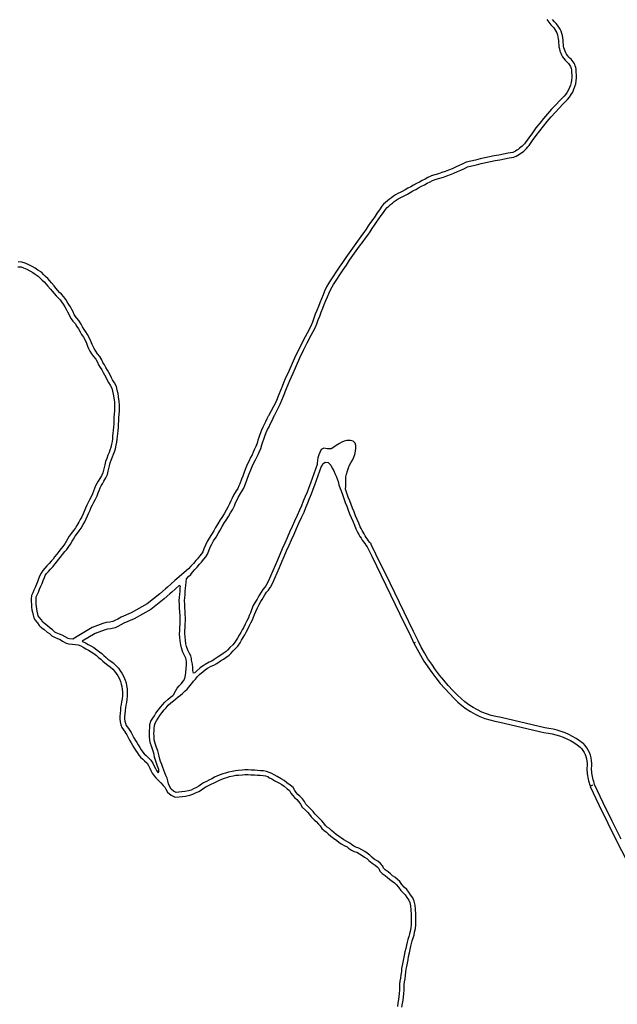
# Model space of a CAD drawing. Units: inches. Extents: x 2443855 to 2722452, y 1426567 to 1564689.
# Drawn here: x 2623289 to 2625623, y 1475796 to 1479639 of the extents above; entities that cross this region are included whole.
import ezdxf

# ---------------------------------------------------------------- set-up
doc = ezdxf.new("R2010")
doc.units = ezdxf.units.IN
doc.header["$MEASUREMENT"] = 0
doc.layers.add('RoadEdgeLine', color=205, linetype='Continuous')

msp = doc.modelspace()

# ---------------------------------------------------------------- linework, layer by layer
at = {"layer": 'RoadEdgeLine'}
for p, q in [((2623355.8, 1477287.8), (2623356.2, 1477287.3)), ((2623356.2, 1477287.3), (2623357, 1477286.3))]:
    msp.add_line(p, q, dxfattribs=at)
for points in [[(2623958.2, 1477150.5, 0), (2623957, 1477155.5, 0), (2623951.5, 1477165, 0), (2623945, 1477178, 0), (2623940, 1477192.5, 0), (2623938, 1477202.5, 0), (2623936, 1477217, 0), (2623934.5, 1477229.5, 0), (2623933.5, 1477243, 0), (2623934, 1477254.5, 0), (2623934.5, 1477266.5, 0), (2623935.5, 1477279, 0), (2623936, 1477293, 0), (2623936, 1477306, 0), (2623935.5, 1477316, 0), (2623934.5, 1477328.5, 0), (2623933.5, 1477344.5, 0), (2623933, 1477357.5, 0), (2623932.5, 1477370.5, 0), (2623933.5, 1477383.5, 0), (2623934.5, 1477394, 0), (2623935.5, 1477406.5, 0), (2623936.5, 1477420, 0), (2623937.5, 1477431, 0), (2623939, 1477443.5, 0), (2623940.5, 1477456, 0), (2623948.5, 1477466, 0), (2623956.5, 1477473.5, 0), (2623964, 1477482, 0), (2623973, 1477493, 0), (2623982, 1477502.5, 0), (2623991.5, 1477514, 0), (2623999, 1477522, 0), (2624007.5, 1477533, 0), (2624016, 1477542.5, 0), (2624022.5, 1477553.5, 0), (2624027.5, 1477566, 0), (2624033, 1477580.5, 0), (2624038.5, 1477592, 0), (2624046, 1477604.5, 0), (2624055.5, 1477619, 0), (2624064, 1477634, 0), (2624071.5, 1477646.5, 0), (2624080, 1477661.5, 0), (2624089, 1477676.5, 0), (2624095, 1477685, 0), (2624104.5, 1477700.5, 0), (2624112.5, 1477714.5, 0), (2624120, 1477726.5, 0), (2624127.5, 1477741.5, 0), (2624132, 1477753, 0), (2624137, 1477763, 0), (2624142, 1477773.5, 0), (2624151.5, 1477790, 0), (2624157.5, 1477799.5, 0), (2624163.5, 1477810, 0), (2624168, 1477820.5, 0), (2624174.5, 1477838, 0), (2624179, 1477850, 0), (2624185, 1477866, 0), (2624191.5, 1477882.5, 0), (2624196.5, 1477895, 0), (2624202, 1477906.5, 0), (2624209, 1477921.5, 0), (2624214.5, 1477932, 0), (2624219.5, 1477942.5, 0), (2624224, 1477951.5, 0), (2624230, 1477966, 0), (2624234.5, 1477980, 0), (2624238, 1477991, 0), (2624242, 1478002, 0), (2624245.5, 1478013.5, 0), (2624251.5, 1478028.5, 0), (2624257, 1478040, 0), (2624262.5, 1478050.5, 0), (2624267.5, 1478061, 0), (2624273, 1478072.5, 0), (2624278, 1478083.5, 0), (2624284, 1478096, 0), (2624284.5, 1478097, 0), (2624306.5, 1478139, 0), (2624318.4, 1478169.6, 0), (2624330.8, 1478200, 0), (2624343.2, 1478230.4, 0), (2624356.4, 1478260, 0), (2624370, 1478289.6, 0), (2624383.2, 1478319.6, 0), (2624397.6, 1478348.8, 0), (2624412, 1478378, 0), (2624427.2, 1478407.2, 0), (2624442.4, 1478436, 0), (2624448.8, 1478452, 0), (2624454.4, 1478467.2, 0), (2624460.4, 1478482.4, 0), (2624466.4, 1478497.6, 0), (2624472.4, 1478512.8, 0), (2624478.4, 1478527.6, 0), (2624484.4, 1478542.8, 0), (2624490.8, 1478558, 0), (2624496.8, 1478572.8, 0), (2624503.2, 1478588, 0), (2624514.4, 1478606, 0), (2624526.8, 1478624.8, 0), (2624539.2, 1478643.6, 0), (2624551.6, 1478662.4, 0), (2624564.4, 1478681.2, 0), (2624577.2, 1478700, 0), (2624590, 1478718.4, 0), (2624603.2, 1478736.8, 0), (2624616.4, 1478754.8, 0), (2624630, 1478773.2, 0), (2624639.2, 1478786.4, 0), (2624648, 1478798.8, 0), (2624656.8, 1478811.6, 0), (2624665.2, 1478824.4, 0), (2624674, 1478836.8, 0), (2624682.8, 1478849.6, 0), (2624691.6, 1478862, 0), (2624700.4, 1478874.8, 0), (2624709.2, 1478887.2, 0), (2624717.2, 1478898.8, 0), (2624723.2, 1478905.6, 0), (2624730, 1478912, 0), (2624736.8, 1478918, 0), (2624744, 1478923.6, 0), (2624751.6, 1478929.6, 0), (2624758.8, 1478934.4, 0), (2624766.4, 1478939.6, 0), (2624774.4, 1478944, 0), (2624782.8, 1478948.4, 0), (2624790.8, 1478952.4, 0), (2624802.8, 1478958.4, 0), (2624813.6, 1478964.8, 0), (2624824.4, 1478970.8, 0), (2624835.6, 1478976.8, 0), (2624846.8, 1478983.2, 0), (2624858, 1478989.2, 0), (2624869.2, 1478995.2, 0), (2624880.4, 1479000.8, 0), (2624891.6, 1479006.8, 0), (2624901.5, 1479012.1, 0), (2624915.2, 1479016.4, 0), (2624929.2, 1479020.4, 0), (2624943.6, 1479025.2, 0), (2624957.2, 1479030, 0), (2624971.2, 1479035.2, 0), (2624984.8, 1479040.4, 0), (2624998.4, 1479046.4, 0), (2625012, 1479052.4, 0), (2625025.2, 1479058.8, 0), (2625037.3, 1479065, 0), (2625054.4, 1479069.2, 0), (2625072.8, 1479073.2, 0), (2625090.8, 1479077.6, 0), (2625108.8, 1479081.6, 0), (2625127.2, 1479085.6, 0), (2625145.2, 1479089.2, 0), (2625163.6, 1479092.8, 0), (2625182, 1479096.4, 0), (2625200.4, 1479100, 0), (2625218.8, 1479103.2, 0), (2625220.8, 1479103.6, 0), (2625227.6, 1479106.8, 0), (2625234, 1479110.8, 0), (2625240, 1479114.4, 0), (2625246, 1479118.4, 0), (2625252, 1479122.8, 0), (2625258, 1479126.8, 0), (2625263.6, 1479132.4, 0), (2625268.4, 1479137.2, 0), (2625273.6, 1479142.8, 0), (2625278, 1479148, 0), (2625291.6, 1479168, 0), (2625305.6, 1479186.8, 0), (2625319.6, 1479205.6, 0), (2625334.4, 1479224.4, 0), (2625348.8, 1479242, 0), (2625364, 1479260, 0), (2625379.6, 1479277.6, 0), (2625395.6, 1479294.4, 0), (2625411.6, 1479311.2, 0), (2625428.4, 1479328, 0), (2625436, 1479337.2, 0), (2625442.4, 1479346.8, 0), (2625448.4, 1479356.8, 0), (2625453.2, 1479367.6, 0), (2625456.8, 1479378.4, 0), (2625460, 1479389.2, 0), (2625462, 1479400.8, 0), (2625463.2, 1479412.4, 0), (2625463.2, 1479424, 0), (2625462.4, 1479435.2, 0), (2625462.4, 1479440.8, 0), (2625461.6, 1479446.8, 0), (2625460.4, 1479452.8, 0), (2625458.4, 1479458.8, 0), (2625456.4, 1479464.4, 0), (2625453.6, 1479469.6, 0), (2625450.4, 1479475.2, 0), (2625446, 1479480.4, 0), (2625442, 1479484.8, 0), (2625437.6, 1479488.8, 0), (2625433.2, 1479493.6, 0), (2625428.8, 1479498.8, 0), (2625424.8, 1479504.4, 0), (2625421.6, 1479510.4, 0), (2625418.8, 1479516.4, 0), (2625416, 1479523.2, 0), (2625414.4, 1479529.6, 0), (2625412.8, 1479536, 0), (2625412, 1479543.2, 0), (2625411.6, 1479550.4, 0), (2625411.2, 1479559.2, 0), (2625410.4, 1479568, 0), (2625408.8, 1479577.2, 0), (2625406, 1479586, 0), (2625403.2, 1479594.4, 0), (2625399.2, 1479602.8, 0), (2625394.4, 1479610.8, 0), (2625389.2, 1479618.4, 0), (2625383.6, 1479625.2, 0), (2625377.2, 1479631.6, 0), (2625370, 1479640.8, 0)], [(2625347.6, 1479640.8, 0), (2625355.2, 1479629.6, 0), (2625363.6, 1479619.2, 0), (2625369.6, 1479612.8, 0), (2625374.4, 1479607.2, 0), (2625378.8, 1479600.8, 0), (2625382.8, 1479594, 0), (2625386, 1479587.6, 0), (2625388.4, 1479580, 0), (2625390.8, 1479572.8, 0), (2625392, 1479565.2, 0), (2625392.8, 1479557.6, 0), (2625393.2, 1479549.6, 0), (2625393.6, 1479541.6, 0), (2625394.4, 1479533.2, 0), (2625396.4, 1479525.2, 0), (2625398.4, 1479517.2, 0), (2625401.6, 1479509.2, 0), (2625405.2, 1479502, 0), (2625409.2, 1479494.8, 0), (2625414, 1479487.6, 0), (2625419.2, 1479481.2, 0), (2625424.8, 1479475.6, 0), (2625428.8, 1479471.6, 0), (2625432, 1479468.4, 0), (2625434.8, 1479464.8, 0), (2625437.2, 1479460.8, 0), (2625439.2, 1479456.8, 0), (2625440.8, 1479452.8, 0), (2625442.4, 1479448.4, 0), (2625443.2, 1479443.2, 0), (2625444, 1479439.2, 0), (2625444, 1479434.4, 0), (2625444.8, 1479423.2, 0), (2625444.8, 1479413.2, 0), (2625443.6, 1479403.6, 0), (2625442, 1479393.6, 0), (2625439.2, 1479383.6, 0), (2625436, 1479374.4, 0), (2625432, 1479365.2, 0), (2625426.8, 1479356.4, 0), (2625421.2, 1479348.4, 0), (2625414.8, 1479340.4, 0), (2625398.4, 1479324.4, 0), (2625382, 1479307.2, 0), (2625366, 1479290, 0), (2625350, 1479272, 0), (2625334.8, 1479254, 0), (2625320, 1479236, 0), (2625304.8, 1479216.8, 0), (2625290.8, 1479198, 0), (2625276.8, 1479178.4, 0), (2625263.2, 1479159.2, 0), (2625259.6, 1479155.2, 0), (2625255.2, 1479150, 0), (2625250.8, 1479145.6, 0), (2625246, 1479141.2, 0), (2625240.8, 1479137.6, 0), (2625235.6, 1479133.2, 0), (2625230.4, 1479130, 0), (2625224.4, 1479126.4, 0), (2625219.2, 1479123.2, 0), (2625214.9, 1479121.5, 0), (2625196.8, 1479118.4, 0), (2625178.4, 1479114.8, 0), (2625160, 1479111.2, 0), (2625141.6, 1479107.6, 0), (2625123.6, 1479103.6, 0), (2625105.2, 1479099.6, 0), (2625086.4, 1479095.6, 0), (2625068.4, 1479091.2, 0), (2625050, 1479087.2, 0), (2625032, 1479082.8, 0), (2625029.6, 1479082, 0), (2625017.2, 1479075.2, 0), (2625004.4, 1479069.6, 0), (2624990.8, 1479063.6, 0), (2624977.6, 1479057.6, 0), (2624964, 1479052.4, 0), (2624950.8, 1479047.2, 0), (2624937.6, 1479042.8, 0), (2624924, 1479038, 0), (2624910, 1479034, 0), (2624896, 1479030, 0), (2624894, 1479029.2, 0), (2624882.8, 1479023.2, 0), (2624872, 1479017.2, 0), (2624860.8, 1479011.6, 0), (2624849.6, 1479005.6, 0), (2624838, 1478999.6, 0), (2624826.8, 1478993.2, 0), (2624815.6, 1478987.2, 0), (2624804.4, 1478981.2, 0), (2624793.6, 1478974.8, 0), (2624782.4, 1478968.8, 0), (2624774.4, 1478964.8, 0), (2624765.6, 1478960.4, 0), (2624756.8, 1478955.2, 0), (2624748.4, 1478950, 0), (2624740.4, 1478944.4, 0), (2624732.8, 1478938.4, 0), (2624724.8, 1478932, 0), (2624717.6, 1478925.6, 0), (2624710, 1478918.8, 0), (2624703.6, 1478911.6, 0), (2624694, 1478897.6, 0), (2624685.2, 1478885.2, 0), (2624676.4, 1478872.4, 0), (2624667.6, 1478860, 0), (2624658.8, 1478847.2, 0), (2624649.6, 1478834.8, 0), (2624641.2, 1478822, 0), (2624632.8, 1478809.2, 0), (2624624, 1478796.8, 0), (2624614.8, 1478784, 0), (2624601.6, 1478766, 0), (2624588.4, 1478748, 0), (2624575.2, 1478728.8, 0), (2624562, 1478710.4, 0), (2624549.2, 1478691.6, 0), (2624536, 1478672.8, 0), (2624523.6, 1478654, 0), (2624511.2, 1478635.2, 0), (2624498.8, 1478615.6, 0), (2624486.8, 1478596.4, 0), (2624479.6, 1478580, 0), (2624473.6, 1478565.2, 0), (2624467.2, 1478549.6, 0), (2624461.2, 1478534.4, 0), (2624455.2, 1478519.6, 0), (2624449.2, 1478504.4, 0), (2624443.2, 1478489.2, 0), (2624437.2, 1478474, 0), (2624431.6, 1478458.8, 0), (2624425.6, 1478443.6, 0), (2624410.8, 1478416, 0), (2624395.6, 1478386.4, 0), (2624381.2, 1478356.8, 0), (2624366.4, 1478327.6, 0), (2624352.8, 1478297.2, 0), (2624339.2, 1478267.6, 0), (2624326, 1478237.6, 0), (2624319.3, 1478221.1, 0)], [(2623977, 1477528.5, 0), (2623976, 1477527.5, 0), (2623967, 1477516, 0), (2623957.5, 1477506.5, 0), (2623948.5, 1477495.5, 0), (2623894, 1477449.5, 0), (2623866, 1477424, 0), (2623858, 1477417, 0), (2623836.5, 1477398, 0), (2623786.5, 1477358.5, 0), (2623724.5, 1477323.5, 0), (2623685, 1477306.5, 0), (2623671.5, 1477299.5, 0), (2623660.5, 1477294, 0), (2623653, 1477290.5, 0), (2623640.5, 1477287.5, 0), (2623626, 1477286, 0), (2623613.5, 1477282, 0), (2623571.5, 1477266.5, 0), (2623519.5, 1477235, 0), (2623496.6, 1477220.5, 0), (2623483, 1477222, 0), (2623477.5, 1477223.5, 0), (2623466, 1477230, 0), (2623455, 1477236.5, 0), (2623444, 1477241, 0), (2623431.5, 1477246, 0), (2623425.5, 1477249, 0), (2623416.5, 1477258, 0), (2623407.5, 1477264.5, 0), (2623397, 1477273, 0), (2623385.5, 1477282.5, 0), (2623379.5, 1477288, 0), (2623373.5, 1477296, 0), (2623365, 1477306.5, 0), (2623361.5, 1477312, 0), (2623359.5, 1477319, 0), (2623357.5, 1477330, 0), (2623355, 1477339.5, 0), (2623354, 1477348.5, 0), (2623353.5, 1477358, 0), (2623353, 1477369.5, 0), (2623352.5, 1477378, 0), (2623353.5, 1477386, 0), (2623357, 1477394, 0), (2623362, 1477404.5, 0), (2623366.5, 1477416, 0), (2623371.5, 1477428, 0), (2623376.5, 1477438.5, 0), (2623380.5, 1477450.5, 0), (2623385, 1477462, 0), (2623388.5, 1477469.5, 0), (2623393.5, 1477477, 0), (2623401, 1477485, 0), (2623409, 1477494, 0), (2623418, 1477503, 0), (2623426, 1477513.5, 0), (2623434, 1477522.5, 0), (2623440.5, 1477531.5, 0), (2623448.5, 1477541.5, 0), (2623456.5, 1477551.5, 0), (2623465.5, 1477563.5, 0), (2623472.5, 1477571.5, 0), (2623480.5, 1477583, 0), (2623486.5, 1477592.5, 0), (2623493, 1477604, 0), (2623498.5, 1477612, 0), (2623505.5, 1477623, 0), (2623514, 1477634.5, 0), (2623521.5, 1477644.5, 0), (2623529, 1477654.5, 0), (2623536, 1477668.5, 0), (2623542.5, 1477679, 0), (2623548.5, 1477690.5, 0), (2623553.5, 1477702.5, 0), (2623558, 1477712, 0), (2623563.5, 1477725, 0), (2623568, 1477736.5, 0), (2623572.5, 1477746, 0), (2623578, 1477756.5, 0), (2623584.5, 1477768, 0), (2623591, 1477780.5, 0), (2623595, 1477792.5, 0), (2623599, 1477802, 0), (2623602.5, 1477812, 0), (2623606.5, 1477819.5, 0), (2623611.5, 1477828, 0), (2623617.5, 1477838, 0), (2623625.5, 1477850.5, 0), (2623631.5, 1477864.5, 0), (2623634, 1477877, 0), (2623636.5, 1477887, 0), (2623639.5, 1477897.5, 0), (2623642.5, 1477909, 0), (2623646.5, 1477920, 0), (2623651.5, 1477932.5, 0), (2623655.5, 1477943, 0), (2623659, 1477953, 0), (2623662.5, 1477964, 0), (2623666, 1477978.5, 0), (2623668.5, 1477990.5, 0), (2623669.5, 1478002, 0), (2623670.5, 1478012.5, 0), (2623671.5, 1478022.5, 0), (2623673, 1478035.5, 0), (2623674, 1478047, 0), (2623675, 1478060.5, 0), (2623675.5, 1478074, 0), (2623676, 1478087, 0), (2623677, 1478097.5, 0), (2623678, 1478113, 0), (2623678.5, 1478124, 0), (2623678.5, 1478136, 0), (2623677.5, 1478148.5, 0), (2623675, 1478166.5, 0), (2623673, 1478180.5, 0), (2623670, 1478193, 0), (2623666.5, 1478207, 0), (2623659, 1478222, 0), (2623651.5, 1478233.5, 0), (2623647, 1478241, 0), (2623641.5, 1478252.5, 0), (2623636.5, 1478262, 0), (2623631.5, 1478271.5, 0), (2623625.5, 1478281.5, 0), (2623619.5, 1478291.5, 0), (2623614, 1478301.5, 0), (2623609, 1478311, 0), (2623601.5, 1478324, 0), (2623592.5, 1478335, 0), (2623585.5, 1478345, 0), (2623579, 1478355.5, 0), (2623575, 1478363, 0), (2623572, 1478372, 0), (2623567, 1478384, 0), (2623561, 1478396.5, 0), (2623554, 1478410, 0), (2623546.5, 1478420.5, 0), (2623541, 1478430, 0), (2623534.5, 1478441, 0), (2623529, 1478451, 0), (2623520, 1478464.5, 0), (2623511.5, 1478474, 0), (2623506.5, 1478481, 0), (2623502, 1478489, 0), (2623497.5, 1478498.5, 0), (2623492.5, 1478508.5, 0), (2623486.5, 1478518.5, 0), (2623481, 1478528, 0), (2623474, 1478538.5, 0), (2623468.5, 1478547.5, 0), (2623461.5, 1478558, 0), (2623451.5, 1478568, 0), (2623444.5, 1478574.5, 0), (2623438, 1478582.5, 0), (2623430, 1478591.5, 0), (2623423.5, 1478600, 0), (2623413.5, 1478611.5, 0), (2623406, 1478620, 0), (2623398, 1478629, 0), (2623390, 1478637, 0), (2623382.5, 1478643.5, 0), (2623373.5, 1478653.5, 0), (2623359.5, 1478662, 0), (2623349.5, 1478669, 0), (2623337.5, 1478676, 0), (2623325, 1478683, 0), (2623310.5, 1478689, 0), (2623297.5, 1478693, 0), (2623283, 1478694, 0)], [(2623281.5, 1478675, 0), (2623294, 1478674, 0), (2623304, 1478671, 0), (2623317, 1478665.5, 0), (2623328.5, 1478659.5, 0), (2623339.5, 1478653, 0), (2623349.5, 1478646, 0), (2623361.5, 1478638.5, 0), (2623369, 1478630, 0), (2623376.5, 1478623, 0), (2623384, 1478615.5, 0), (2623392, 1478607, 0), (2623399, 1478599.5, 0), (2623408.5, 1478587.5, 0), (2623415.5, 1478579, 0), (2623423.5, 1478570, 0), (2623430.5, 1478561.5, 0), (2623438, 1478554.5, 0), (2623446.5, 1478546, 0), (2623452.5, 1478537.5, 0), (2623458, 1478528.5, 0), (2623464.5, 1478518.5, 0), (2623470, 1478509, 0), (2623475.5, 1478499.5, 0), (2623480.5, 1478489.5, 0), (2623485, 1478480.5, 0), (2623490, 1478471, 0), (2623496.5, 1478462, 0), (2623505, 1478453, 0), (2623512.5, 1478441.5, 0), (2623518, 1478432, 0), (2623524.5, 1478420.5, 0), (2623530.5, 1478410.5, 0), (2623537.5, 1478400.5, 0), (2623544, 1478388, 0), (2623549.5, 1478376.5, 0), (2623554, 1478365.5, 0), (2623557.5, 1478355.5, 0), (2623562.5, 1478346, 0), (2623569.5, 1478335, 0), (2623577, 1478324, 0), (2623585.5, 1478313.5, 0), (2623592, 1478302, 0), (2623597, 1478292.5, 0), (2623603, 1478282, 0), (2623609, 1478272, 0), (2623614.5, 1478262.5, 0), (2623619.5, 1478253, 0), (2623624.5, 1478244, 0), (2623630, 1478232.5, 0), (2623635, 1478223.5, 0), (2623642.5, 1478212.5, 0), (2623648.5, 1478200.5, 0), (2623651.5, 1478189, 0), (2623654, 1478177, 0), (2623656, 1478163.5, 0), (2623658.5, 1478146.5, 0), (2623659.5, 1478135, 0), (2623659.5, 1478124.5, 0), (2623659, 1478114, 0), (2623658, 1478099, 0), (2623657, 1478088, 0), (2623656.5, 1478074.5, 0), (2623656, 1478061.5, 0), (2623655, 1478048.5, 0), (2623654, 1478037.5, 0), (2623652.5, 1478024.5, 0), (2623651.5, 1478014.5, 0), (2623650.5, 1478003.5, 0), (2623649.5, 1477993, 0), (2623647.5, 1477982.5, 0), (2623644, 1477969, 0), (2623641, 1477959, 0), (2623637.5, 1477949.5, 0), (2623633.5, 1477939.5, 0), (2623628.5, 1477926.5, 0), (2623624, 1477914.5, 0), (2623621, 1477902, 0), (2623618, 1477891.5, 0), (2623615.5, 1477881, 0), (2623613, 1477870, 0), (2623608.5, 1477859, 0), (2623601.5, 1477848, 0), (2623595, 1477837.5, 0), (2623589.5, 1477828.5, 0), (2623585, 1477819.5, 0), (2623581, 1477809, 0), (2623577, 1477799, 0), (2623573.5, 1477788, 0), (2623567.5, 1477777, 0), (2623561, 1477765, 0), (2623555.5, 1477754.5, 0), (2623550.5, 1477744, 0), (2623546, 1477732, 0), (2623540.5, 1477719.5, 0), (2623536, 1477710, 0), (2623531, 1477698.5, 0), (2623525.5, 1477688, 0), (2623519.5, 1477677.5, 0), (2623512.5, 1477664.5, 0), (2623506, 1477655.5, 0), (2623498.5, 1477645.5, 0), (2623490, 1477633.5, 0), (2623482.5, 1477622.5, 0), (2623476.5, 1477614, 0), (2623470, 1477602, 0), (2623464.5, 1477593.5, 0), (2623457, 1477583, 0), (2623450.5, 1477575, 0), (2623441.5, 1477563, 0), (2623433.5, 1477553, 0), (2623425, 1477542.5, 0), (2623419, 1477534, 0), (2623411.5, 1477525.5, 0), (2623403.5, 1477516, 0), (2623395, 1477507.5, 0), (2623386.5, 1477498, 0), (2623378.5, 1477488.5, 0), (2623372, 1477479, 0), (2623367.5, 1477469.5, 0), (2623362.5, 1477457, 0), (2623358.5, 1477445.5, 0), (2623354, 1477435.5, 0), (2623349, 1477423, 0), (2623344.5, 1477412, 0), (2623339.5, 1477401.6, 0)], [(2624319.3, 1478221.1, 0), (2624313.6, 1478207.2, 0), (2624301.2, 1478176.4, 0), (2624289.2, 1478146, 0), (2624260, 1478093.5, 0), (2624259.5, 1478092, 0), (2624254.5, 1478081, 0), (2624249, 1478070, 0), (2624244, 1478059.5, 0), (2624238.5, 1478049, 0), (2624232.5, 1478036.5, 0), (2624226.5, 1478020, 0), (2624223, 1478008.5, 0), (2624219, 1477997.5, 0), (2624215.5, 1477986.5, 0), (2624210.5, 1477973.5, 0), (2624205, 1477960, 0), (2624201, 1477951.5, 0), (2624196, 1477941, 0), (2624190.5, 1477930.5, 0), (2624183.5, 1477915, 0), (2624177.5, 1477903, 0), (2624172.5, 1477890.5, 0), (2624165.5, 1477873.5, 0), (2624159.5, 1477857.5, 0), (2624155, 1477845.5, 0), (2624148.5, 1477828, 0), (2624145, 1477819, 0), (2624140, 1477809.5, 0), (2624134, 1477800.5, 0), (2624124, 1477783.5, 0), (2624118.5, 1477772, 0), (2624113, 1477761, 0), (2624108.5, 1477749.5, 0), (2624102, 1477736.5, 0), (2624095, 1477724.5, 0), (2624087, 1477710.5, 0), (2624078, 1477696.5, 0), (2624072, 1477687.5, 0), (2624062.5, 1477671.5, 0), (2624054, 1477657, 0), (2624046.5, 1477644, 0), (2624038, 1477629.5, 0), (2624029, 1477615.5, 0), (2624020.5, 1477602, 0), (2624014, 1477588.5, 0), (2624008, 1477573.5, 0), (2624004, 1477562.5, 0), (2623999, 1477554.5, 0), (2623991.5, 1477545.5, 0), (2623983.5, 1477535, 0), (2623977, 1477528.5, 0)], [(2624590.8, 1477994, 0), (2624590.4, 1477994.4, 0), (2624580, 1477997.2, 0), (2624566.8, 1477996.4, 0), (2624555.6, 1477994.4, 0), (2624546.4, 1477989.6, 0), (2624537.2, 1477984.4, 0), (2624525.2, 1477976.8, 0), (2624515.6, 1477970.8, 0), (2624505.2, 1477963.6, 0), (2624490, 1477963.6, 0), (2624476.4, 1477966.4, 0), (2624466.4, 1477961.2, 0), (2624460.4, 1477950.4, 0), (2624456.8, 1477940.4, 0), (2624453.6, 1477928.8, 0), (2624452, 1477918, 0), (2624450, 1477908, 0), (2624450, 1477902.4, 0), (2624443.6, 1477884.4, 0), (2624437.2, 1477866.4, 0), (2624430.8, 1477848.4, 0), (2624424.4, 1477830.4, 0), (2624417.6, 1477813.2, 0), (2624410.8, 1477795.2, 0), (2624403.6, 1477777.6, 0), (2624396.4, 1477759.6, 0), (2624389.2, 1477742, 0), (2624382, 1477724.4, 0), (2624372.4, 1477703.2, 0), (2624362.4, 1477681.6, 0), (2624352.4, 1477660.4, 0), (2624342.8, 1477638.4, 0), (2624333.2, 1477616.8, 0), (2624323.6, 1477595.2, 0), (2624314, 1477573.6, 0), (2624304.8, 1477551.2, 0), (2624295.6, 1477529.6, 0), (2624286.4, 1477508, 0), (2624259, 1477446, 0), (2624250.5, 1477429.5, 0), (2624246.5, 1477424, 0), (2624238, 1477415.5, 0), (2624231.5, 1477404, 0), (2624225.5, 1477394.5, 0), (2624220.5, 1477385, 0), (2624215.5, 1477377, 0), (2624208.5, 1477366, 0), (2624201, 1477352, 0), (2624194.5, 1477336, 0), (2624189.5, 1477324, 0), (2624185.5, 1477314, 0), (2624182, 1477304.5, 0), (2624175.5, 1477292.5, 0), (2624169.5, 1477280, 0), (2624163.5, 1477268.5, 0), (2624158, 1477257.5, 0), (2624152, 1477247, 0), (2624146, 1477236.5, 0), (2624139.5, 1477225.5, 0), (2624134.5, 1477216.5, 0), (2624126.5, 1477205, 0), (2624120.5, 1477199, 0), (2624109, 1477188.5, 0), (2624100, 1477177.5, 0), (2624095, 1477172.5, 0), (2624083.5, 1477165, 0), (2624074, 1477158.5, 0), (2624063.5, 1477151.5, 0), (2624048.5, 1477141.5, 0), (2624039, 1477135.5, 0), (2624029, 1477131, 0), (2624013, 1477122.5, 0), (2624004.6, 1477116.9, 0)], [(2625637.6, 1476440, 0), (2625602.4, 1476510.8, 0), (2625567.6, 1476582.4, 0), (2625533.4, 1476654, 0), (2625532, 1476659.6, 0), (2625530.4, 1476666, 0), (2625528.4, 1476672, 0), (2625527.2, 1476678.4, 0), (2625525.6, 1476684.8, 0), (2625524.4, 1476691.2, 0), (2625523.6, 1476697.6, 0), (2625522.8, 1476704.4, 0), (2625522, 1476710.4, 0), (2625521.6, 1476716.8, 0), (2625522.8, 1476725.6, 0), (2625523.2, 1476736, 0), (2625522.4, 1476747.2, 0), (2625520.8, 1476758, 0), (2625517.6, 1476768.4, 0), (2625514.4, 1476778.4, 0), (2625509.2, 1476788, 0), (2625503.6, 1476796.8, 0), (2625496.8, 1476805.6, 0), (2625490, 1476813.2, 0), (2625488.8, 1476814, 0), (2625475.6, 1476824, 0), (2625462, 1476832.8, 0), (2625448, 1476841.2, 0), (2625433.2, 1476848.8, 0), (2625418.4, 1476855.6, 0), (2625403.2, 1476861.2, 0), (2625387.2, 1476866, 0), (2625371.6, 1476870, 0), (2625355.2, 1476872.8, 0), (2625339.2, 1476874.8, 0), (2625168.4, 1476915.2, 0), (2625148.8, 1476918.8, 0), (2625130, 1476923.6, 0), (2625111.2, 1476929.2, 0), (2625093.6, 1476936.4, 0), (2625076, 1476944.8, 0), (2625059.2, 1476954, 0), (2625042.8, 1476964.8, 0), (2625027.2, 1476976.4, 0), (2625012.8, 1476988.8, 0), (2624998.8, 1477002.4, 0), (2624980, 1477021.2, 0), (2624962.4, 1477040.4, 0), (2624945.2, 1477060.4, 0), (2624928.8, 1477080.8, 0), (2624912.8, 1477101.6, 0), (2624898, 1477123.2, 0), (2624883.2, 1477144.8, 0), (2624870, 1477167.6, 0), (2624856.8, 1477190.4, 0), (2624844.8, 1477214, 0), (2624844.6, 1477213.9, 0), (2624826.8, 1477251.6, 0), (2624808.4, 1477289.2, 0), (2624790.4, 1477326.8, 0), (2624772, 1477364.8, 0), (2624753.6, 1477402.4, 0), (2624735.2, 1477440, 0), (2624716.8, 1477478, 0), (2624698.4, 1477515.6, 0), (2624680, 1477553.2, 0), (2624661.6, 1477590.8, 0), (2624660.8, 1477592.8, 0), (2624655.6, 1477598.8, 0), (2624651.2, 1477604.8, 0), (2624646.8, 1477611.6, 0), (2624642, 1477618.4, 0), (2624637.6, 1477624.8, 0), (2624634, 1477631.6, 0), (2624630, 1477638.4, 0), (2624626, 1477645.6, 0), (2624622.4, 1477652.8, 0), (2624618.8, 1477660, 0), (2624612.8, 1477673.6, 0), (2624606.8, 1477688.4, 0), (2624600.4, 1477702.8, 0), (2624594.4, 1477717.6, 0), (2624588.8, 1477732, 0), (2624583.2, 1477746.4, 0), (2624577.6, 1477761.2, 0), (2624572, 1477776, 0), (2624566.8, 1477791.2, 0), (2624561.6, 1477806, 0), (2624562.4, 1477818.4, 0), (2624562, 1477830, 0), (2624562.4, 1477845.2, 0), (2624562.8, 1477855.2, 0), (2624564.4, 1477865.6, 0), (2624568.4, 1477878.8, 0), (2624573.2, 1477890, 0), (2624577.2, 1477900, 0), (2624582.4, 1477909.6, 0), (2624588.8, 1477920.4, 0), (2624593.6, 1477931.6, 0), (2624597.2, 1477941.6, 0), (2624600, 1477954.4, 0), (2624602, 1477966.4, 0), (2624602, 1477977.2, 0), (2624598.4, 1477986.8, 0), (2624590.8, 1477994, 0)], [(2623960.5, 1477047.5, 0), (2623968, 1477056.5, 0), (2623975, 1477065, 0), (2623983.5, 1477075.5, 0), (2623991, 1477083, 0), (2624005, 1477094.5, 0), (2624013.5, 1477101, 0), (2624022.5, 1477107.5, 0), (2624037, 1477115, 0), (2624047.5, 1477120, 0), (2624058, 1477126.5, 0), (2624073.5, 1477136.5, 0), (2624084, 1477143.5, 0), (2624093.5, 1477150, 0), (2624106.5, 1477158.5, 0), (2624113.5, 1477165.5, 0), (2624122, 1477176, 0), (2624133, 1477186, 0), (2624140.5, 1477193.5, 0), (2624149.5, 1477207, 0), (2624155, 1477216.5, 0), (2624161.5, 1477227.5, 0), (2624167.5, 1477238, 0), (2624173.5, 1477249, 0), (2624179.5, 1477260.5, 0), (2624185.5, 1477272, 0), (2624191.5, 1477284.5, 0), (2624198, 1477297, 0), (2624202, 1477307, 0), (2624206, 1477317, 0), (2624211, 1477329, 0), (2624217, 1477344, 0), (2624224, 1477357, 0), (2624230.5, 1477367.5, 0), (2624236, 1477376, 0), (2624241, 1477385.5, 0), (2624246.5, 1477394.5, 0), (2624252.5, 1477404.5, 0), (2624260, 1477412.5, 0), (2624267.5, 1477422.5, 0), (2624268.5, 1477424, 0), (2624276.5, 1477438.5, 0), (2624303.6, 1477500.4, 0), (2624312.8, 1477522.4, 0), (2624322, 1477544, 0), (2624331.2, 1477566, 0), (2624340.8, 1477587.6, 0), (2624350.4, 1477609.2, 0), (2624360, 1477630.8, 0), (2624369.6, 1477652.8, 0), (2624379.2, 1477674, 0), (2624389.2, 1477695.6, 0), (2624399.2, 1477717.2, 0), (2624406.4, 1477735.2, 0), (2624413.6, 1477752.8, 0), (2624420.8, 1477770.8, 0), (2624428, 1477788.4, 0), (2624434.8, 1477806.4, 0), (2624441.6, 1477824, 0), (2624448, 1477842, 0), (2624454.4, 1477860, 0), (2624460.8, 1477878, 0), (2624467.6, 1477896.4, 0), (2624469.2, 1477896, 0), (2624472.4, 1477906, 0), (2624481.2, 1477911.6, 0), (2624493.6, 1477910.4, 0), (2624504, 1477900.4, 0), (2624509.6, 1477888.8, 0), (2624515.2, 1477878, 0), (2624520, 1477867.2, 0), (2624524, 1477857.6, 0), (2624528.8, 1477846.8, 0), (2624532, 1477836, 0), (2624535.6, 1477823.2, 0), (2624540.8, 1477809.6, 0), (2624544, 1477800, 0), (2624549.2, 1477785.2, 0), (2624554.8, 1477770, 0), (2624560.4, 1477755.2, 0), (2624566, 1477740.4, 0), (2624571.6, 1477725.2, 0), (2624577.2, 1477710.8, 0), (2624583.2, 1477695.6, 0), (2624589.6, 1477681.2, 0), (2624595.6, 1477666.4, 0), (2624602, 1477652, 0), (2624606, 1477644.4, 0), (2624609.6, 1477636.8, 0), (2624613.6, 1477629.6, 0), (2624617.6, 1477622.4, 0), (2624622, 1477615.2, 0), (2624626.4, 1477608, 0), (2624631.2, 1477601.2, 0), (2624636, 1477594.4, 0), (2624640.8, 1477587.6, 0), (2624645.8, 1477581.5, 0), (2624663.6, 1477545.2, 0), (2624682, 1477507.6, 0), (2624700.4, 1477470, 0), (2624718.8, 1477432, 0), (2624737.2, 1477394.4, 0), (2624755.6, 1477356.8, 0), (2624773.6, 1477318.8, 0), (2624792, 1477281.2, 0), (2624810.4, 1477243.6, 0), (2624828, 1477205.6, 0), (2624833.7, 1477208.3, 0), (2624828.4, 1477205.6, 0), (2624840.4, 1477181.6, 0), (2624853.6, 1477158, 0), (2624867.6, 1477135.2, 0), (2624879.5, 1477117.2, 0)], [(2623339.5, 1477401.6, 0), (2623339.5, 1477401.5, 0), (2623335, 1477391, 0), (2623333.5, 1477378.5, 0), (2623334, 1477368.5, 0), (2623334.5, 1477357, 0), (2623335, 1477346.5, 0), (2623336.5, 1477336, 0), (2623339, 1477326, 0), (2623341, 1477315, 0), (2623343.5, 1477304.5, 0), (2623349.5, 1477295.5, 0), (2623355.8, 1477287.8, 0)], [(2623357, 1477286.3, 0), (2623358.5, 1477284.5, 0), (2623365, 1477275, 0), (2623369.3, 1477271, 0)], [(2623369.3, 1477271, 0), (2623372.5, 1477268, 0), (2623375.8, 1477265.3, 0)], [(2623375.8, 1477265.3, 0), (2623384, 1477258.5, 0), (2623396, 1477249, 0), (2623404.5, 1477243, 0), (2623414.5, 1477233.5, 0), (2623424, 1477228.5, 0), (2623437, 1477223.5, 0), (2623446.5, 1477219.5, 0), (2623456.5, 1477213.5, 0), (2623470, 1477206, 0), (2623479.5, 1477203, 0), (2623495, 1477201.5, 0), (2623505, 1477200.5, 0), (2623516.5, 1477198.5, 0), (2623527, 1477194.5, 0), (2623536.5, 1477189.5, 0), (2623547.5, 1477183.5, 0), (2623558, 1477178, 0), (2623568, 1477172, 0), (2623578.5, 1477164.5, 0), (2623588.5, 1477157, 0), (2623597, 1477149.5, 0), (2623605.5, 1477143, 0), (2623613, 1477135.5, 0), (2623621.5, 1477128.5, 0), (2623633, 1477119.5, 0), (2623642, 1477113, 0), (2623652, 1477103.5, 0), (2623659.5, 1477096, 0), (2623665.5, 1477086.5, 0), (2623672, 1477077.5, 0), (2623679, 1477066, 0), (2623683, 1477056, 0), (2623685.5, 1477046, 0), (2623687.5, 1477036, 0), (2623689.5, 1477025.5, 0), (2623690, 1477014.5, 0), (2623690, 1477000, 0), (2623688.5, 1476988.5, 0), (2623686.5, 1476977, 0), (2623684.5, 1476966.5, 0), (2623683, 1476955, 0), (2623682, 1476944, 0), (2623680.5, 1476930.5, 0), (2623679.5, 1476920.5, 0), (2623679.5, 1476909.5, 0), (2623680.5, 1476898, 0), (2623684, 1476886.5, 0), (2623688, 1476876, 0), (2623693.5, 1476867, 0), (2623700, 1476858, 0), (2623700.7, 1476856.8, 0)], [(2624004.6, 1477116.9, 0), (2624002.5, 1477115.5, 0), (2623994, 1477108.5, 0), (2623979, 1477096.5, 0), (2623972.5, 1477090, 0), (2623967, 1477088, 0), (2623965.5, 1477098.5, 0), (2623964.5, 1477110.5, 0), (2623963.5, 1477123.5, 0), (2623960, 1477138.5, 0), (2623959.5, 1477145, 0), (2623958.2, 1477150.5, 0)], [(2624879.5, 1477117.2, 0), (2624882.4, 1477112.8, 0), (2624898, 1477090.4, 0), (2624914, 1477069.6, 0), (2624931.2, 1477048.4, 0), (2624948.4, 1477028, 0), (2624966.8, 1477008.4, 0), (2624985.6, 1476989.2, 0), (2625000.4, 1476975.2, 0), (2625015.6, 1476962, 0), (2625032.4, 1476949.2, 0), (2625049.6, 1476938.4, 0), (2625067.2, 1476928.4, 0), (2625086, 1476919.2, 0), (2625105.2, 1476911.6, 0), (2625124.8, 1476905.6, 0), (2625144.8, 1476900.8, 0), (2625164.4, 1476896.8, 0), (2625335.6, 1476856.8, 0), (2625352.4, 1476854.4, 0), (2625367.6, 1476852, 0), (2625382, 1476848, 0), (2625397.2, 1476843.6, 0), (2625411.6, 1476838.4, 0), (2625425.2, 1476832.4, 0), (2625439.2, 1476824.8, 0), (2625452.4, 1476817.2, 0), (2625465.2, 1476808.8, 0), (2625477.3, 1476799.4, 0), (2625482.8, 1476793.6, 0), (2625488, 1476786.4, 0), (2625492.8, 1476778.4, 0), (2625497.2, 1476770.8, 0), (2625500, 1476762.4, 0), (2625502.8, 1476754, 0), (2625504, 1476744.8, 0), (2625504.8, 1476736, 0), (2625504.4, 1476727.2, 0), (2625503.2, 1476717.6, 0), (2625503.6, 1476708.8, 0), (2625504.4, 1476702, 0), (2625505.2, 1476695.2, 0), (2625506, 1476688.4, 0), (2625507.6, 1476681.2, 0), (2625509.2, 1476674.8, 0), (2625510.4, 1476667.6, 0), (2625512.4, 1476660.8, 0), (2625514, 1476654.4, 0), (2625516, 1476648, 0), (2625525.9, 1476650.9, 0), (2625516.4, 1476646.4, 0), (2625550.8, 1476574.4, 0), (2625586, 1476502.8, 0), (2625621.2, 1476431.6, 0), (2625656.8, 1476360.4, 0)], [(2624781.6, 1475784, 0), (2624784, 1475798.4, 0), (2624786.4, 1475811.2, 0), (2624788, 1475824, 0), (2624789.2, 1475837.2, 0), (2624789.6, 1475850.4, 0), (2624790, 1475861.2, 0), (2624790.4, 1475872, 0), (2624791.6, 1475883.2, 0), (2624793.6, 1475895.2, 0), (2624795.2, 1475908.4, 0), (2624797.2, 1475922, 0), (2624798, 1475932.8, 0), (2624800.4, 1475943.2, 0), (2624803.2, 1475956, 0), (2624805.6, 1475969.6, 0), (2624807.6, 1475982.8, 0), (2624810.8, 1475996.8, 0), (2624814, 1476010, 0), (2624816.4, 1476022.8, 0), (2624818.8, 1476033.2, 0), (2624821.6, 1476043.6, 0), (2624825.2, 1476055.2, 0), (2624829.2, 1476066, 0), (2624831.2, 1476077.2, 0), (2624834, 1476091.6, 0), (2624835.6, 1476105.6, 0), (2624836, 1476123.2, 0), (2624836, 1476134.8, 0), (2624836, 1476147.2, 0), (2624834.8, 1476166.4, 0), (2624832.8, 1476182.8, 0), (2624829.6, 1476197.6, 0), (2624824, 1476211.2, 0), (2624815.2, 1476223.2, 0), (2624808.4, 1476233.2, 0), (2624800, 1476243.2, 0), (2624790.8, 1476252.4, 0), (2624781.6, 1476263.6, 0), (2624772.8, 1476275.2, 0), (2624764, 1476283.2, 0), (2624754, 1476291.6, 0), (2624744.4, 1476297.6, 0), (2624736.4, 1476305.2, 0), (2624727.2, 1476312.4, 0), (2624716, 1476320.8, 0), (2624710, 1476326.4, 0), (2624706.4, 1476334.8, 0), (2624698.4, 1476345.2, 0), (2624687.2, 1476354, 0), (2624674.8, 1476361.2, 0), (2624664, 1476369.6, 0), (2624656, 1476378.4, 0), (2624645.6, 1476385.2, 0), (2624636.8, 1476391.6, 0), (2624624.4, 1476398.8, 0), (2624612.8, 1476405.6, 0), (2624601.6, 1476409.6, 0), (2624593.2, 1476412.8, 0), (2624584.6, 1476419.4, 0), (2624584.8, 1476419.6, 0), (2624578, 1476425.2, 0), (2624566.4, 1476431.2, 0), (2624554, 1476437.6, 0), (2624545.6, 1476443.6, 0), (2624537.6, 1476449.6, 0), (2624525.2, 1476458.8, 0), (2624515.2, 1476466, 0), (2624506, 1476474.4, 0), (2624498, 1476481.6, 0), (2624489.6, 1476487.6, 0), (2624483.2, 1476494, 0), (2624476, 1476503.2, 0), (2624469.2, 1476511.6, 0), (2624458.8, 1476522, 0), (2624451.2, 1476528.8, 0), (2624441.2, 1476539.2, 0), (2624434.4, 1476548.4, 0), (2624426, 1476558, 0), (2624417.2, 1476566.8, 0), (2624406.4, 1476577.2, 0), (2624400.8, 1476586.8, 0), (2624393.2, 1476597.6, 0), (2624382.8, 1476608.4, 0), (2624374.8, 1476615.2, 0), (2624368.8, 1476622, 0), (2624363.6, 1476630, 0), (2624356.8, 1476642, 0), (2624344.8, 1476650.8, 0), (2624332.4, 1476660.8, 0), (2624322, 1476668.8, 0), (2624310, 1476676, 0), (2624293.6, 1476684.4, 0), (2624282, 1476690.8, 0), (2624273.2, 1476696, 0), (2624263.2, 1476700.8, 0), (2624253, 1476705, 0), (2624241.5, 1476707, 0), (2624228.5, 1476707.5, 0), (2624218, 1476708, 0), (2624207.5, 1476709, 0), (2624193, 1476710, 0), (2624181, 1476710.5, 0), (2624168, 1476711, 0), (2624157, 1476710, 0), (2624141.5, 1476708, 0), (2624131, 1476707.5, 0), (2624119, 1476705, 0), (2624104.5, 1476702, 0), (2624092.5, 1476698.5, 0), (2624082, 1476695, 0), (2624071, 1476691, 0), (2624061.5, 1476687, 0), (2624050, 1476682, 0), (2624039.5, 1476676, 0), (2624028, 1476670.5, 0), (2624018.5, 1476666, 0), (2624007, 1476660, 0), (2623998.5, 1476655, 0), (2623988.5, 1476647.5, 0), (2623979.5, 1476642, 0), (2623967.5, 1476636.5, 0), (2623958, 1476632, 0), (2623948.5, 1476628.5, 0), (2623933, 1476626, 0), (2623921.5, 1476624.5, 0), (2623910, 1476623.5, 0), (2623899.5, 1476623, 0), (2623890, 1476627.5, 0), (2623880, 1476635.5, 0), (2623874.5, 1476645, 0), (2623870.5, 1476656, 0), (2623867, 1476667.5, 0), (2623864, 1476679, 0), (2623860, 1476688.5, 0), (2623856, 1476699, 0), (2623852, 1476710, 0), (2623848, 1476719.5, 0), (2623843.5, 1476732, 0), (2623839, 1476743, 0), (2623835.5, 1476753, 0), (2623833, 1476764.5, 0), (2623831, 1476774.5, 0), (2623828.5, 1476785.5, 0), (2623823.5, 1476798.5, 0), (2623819.5, 1476809.5, 0), (2623816, 1476818.5, 0), (2623814.5, 1476828.5, 0), (2623814, 1476842.5, 0), (2623813, 1476853, 0), (2623813.5, 1476863.5, 0), (2623814.5, 1476873.5, 0), (2623815.5, 1476884, 0), (2623818, 1476893, 0), (2623823.5, 1476902.5, 0), (2623830, 1476912.5, 0), (2623836, 1476922.5, 0), (2623844, 1476933, 0), (2623853.5, 1476945, 0), (2623860.5, 1476953.5, 0), (2623868.5, 1476963, 0), (2623878.5, 1476972, 0), (2623889, 1476980.5, 0), (2623898, 1476987.5, 0), (2623907, 1476995.5, 0), (2623917, 1477002.5, 0), (2623924.5, 1477009, 0), (2623933, 1477017.5, 0), (2623942.5, 1477026, 0), (2623949.5, 1477033.5, 0), (2623960, 1477047, 0), (2623960.5, 1477047.5, 0)], [(2623700.7, 1476856.8, 0), (2623707, 1476847, 0), (2623712.5, 1476837, 0), (2623718, 1476827, 0), (2623724, 1476816.5, 0), (2623729.5, 1476807.5, 0), (2623735, 1476798.5, 0), (2623741.5, 1476788, 0), (2623747, 1476778.5, 0), (2623754, 1476768.5, 0), (2623761, 1476760, 0), (2623769, 1476752.5, 0), (2623776.5, 1476746, 0), (2623786.5, 1476737, 0), (2623792, 1476728, 0), (2623797, 1476718, 0), (2623801, 1476708, 0), (2623806.5, 1476698, 0), (2623814.5, 1476688, 0), (2623820.5, 1476679.3, 0), (2623832.6, 1476668.5, 0), (2623840.2, 1476659.6, 0), (2623849.2, 1476649.9, 0), (2623856.1, 1476643.1, 0), (2623859, 1476636, 0), (2623866, 1476623.5, 0), (2623880, 1476612.5, 0), (2623896, 1476604.5, 0), (2623911, 1476605.5, 0), (2623923.5, 1476606.5, 0), (2623936, 1476608, 0), (2623953, 1476611.5, 0), (2623965, 1476615.5, 0), (2623975.5, 1476620.5, 0), (2623988, 1476626.5, 0), (2623998.5, 1476633, 0), (2624008.5, 1476640, 0), (2624016, 1476644.5, 0), (2624026.5, 1476650, 0), (2624036, 1476654.5, 0), (2624048, 1476660.5, 0), (2624058, 1476666, 0), (2624069, 1476670.5, 0), (2624078, 1476674.5, 0), (2624088.5, 1476678.5, 0), (2624098, 1476681.5, 0), (2624108.5, 1476684.5, 0), (2624122, 1476687, 0), (2624133, 1476689.5, 0), (2624143, 1476690, 0), (2624159, 1476692, 0), (2624168.5, 1476693, 0), (2624180.5, 1476692.5, 0), (2624192, 1476692, 0), (2624206, 1476691, 0), (2624217, 1476690, 0), (2624227.5, 1476689.5, 0), (2624240, 1476689, 0), (2624249, 1476687.5, 0), (2624257.5, 1476685, 0), (2624258, 1476683.2, 0), (2624264.8, 1476680, 0), (2624273.2, 1476675.2, 0), (2624285.2, 1476668.4, 0), (2624301.2, 1476660.4, 0), (2624312, 1476654, 0), (2624321.2, 1476646.8, 0), (2624333.6, 1476636.8, 0), (2624342.8, 1476629.6, 0), (2624348, 1476620.4, 0), (2624354.8, 1476610.8, 0), (2624362, 1476602.8, 0), (2624370.4, 1476595.2, 0), (2624379.2, 1476586, 0), (2624385.6, 1476576.8, 0), (2624392.4, 1476565.6, 0), (2624404.8, 1476553.6, 0), (2624412.8, 1476545.6, 0), (2624420.4, 1476536.8, 0), (2624427.2, 1476527.6, 0), (2624438.8, 1476515.6, 0), (2624446.4, 1476508.8, 0), (2624456, 1476499.2, 0), (2624462, 1476492, 0), (2624469.2, 1476482.4, 0), (2624478, 1476473.6, 0), (2624486.4, 1476467.6, 0), (2624493.6, 1476461.2, 0), (2624503.6, 1476452, 0), (2624514.4, 1476444, 0), (2624526.8, 1476435.2, 0), (2624534.8, 1476428.8, 0), (2624544.8, 1476422, 0), (2624558.4, 1476414.8, 0), (2624568, 1476410.4, 0), (2624573.2, 1476405.6, 0), (2624584, 1476397.2, 0), (2624595.2, 1476392.4, 0), (2624605.2, 1476389.2, 0), (2624615.2, 1476383.2, 0), (2624626.8, 1476376.4, 0), (2624635.6, 1476370.4, 0), (2624644.4, 1476364.4, 0), (2624651.6, 1476356.4, 0), (2624664.8, 1476346.4, 0), (2624677.2, 1476339.2, 0), (2624685.2, 1476332.4, 0), (2624690.8, 1476325.6, 0), (2624695.2, 1476315.6, 0), (2624704.4, 1476306.8, 0), (2624716.4, 1476298.4, 0), (2624724.8, 1476291.2, 0), (2624733.2, 1476283.6, 0), (2624743.2, 1476276.8, 0), (2624752.4, 1476269.2, 0), (2624759.6, 1476262.8, 0), (2624767.6, 1476252.4, 0), (2624777.6, 1476240, 0), (2624786.8, 1476230.8, 0), (2624793.6, 1476222.4, 0), (2624800.4, 1476212.4, 0), (2624808.4, 1476202, 0), (2624812.4, 1476192.4, 0), (2624814.8, 1476179.6, 0), (2624816.8, 1476164.8, 0), (2624818, 1476146.4, 0), (2624818, 1476134.8, 0), (2624818, 1476123.2, 0), (2624817.6, 1476107.2, 0), (2624816, 1476094.4, 0), (2624813.2, 1476080.4, 0), (2624811.6, 1476070.8, 0), (2624808, 1476060.8, 0), (2624804.4, 1476048.4, 0), (2624801.6, 1476038, 0), (2624798.8, 1476026.8, 0), (2624796.4, 1476014, 0), (2624793.2, 1476000.8, 0), (2624789.6, 1475986, 0), (2624787.6, 1475972.8, 0), (2624785.6, 1475959.6, 0), (2624782.8, 1475947.2, 0), (2624780, 1475935.2, 0), (2624779.2, 1475924, 0), (2624777.2, 1475910.8, 0), (2624775.6, 1475897.6, 0), (2624773.6, 1475885.6, 0), (2624772.4, 1475873.6, 0), (2624772, 1475862, 0), (2624771.6, 1475851.2, 0), (2624771.2, 1475838, 0), (2624770, 1475826, 0), (2624768.4, 1475814, 0), (2624766, 1475801.6, 0), (2624763.6, 1475786.4, 0)]]:
    msp.add_polyline3d(points, dxfattribs=at)
msp.add_polyline3d([(2623912, 1477430, 0), (2623883.5, 1477405, 0), (2623875.5, 1477397.5, 0), (2623853, 1477378, 0), (2623801, 1477337, 0), (2623736, 1477300, 0), (2623696, 1477283, 0), (2623683.5, 1477276.5, 0), (2623672, 1477270.5, 0), (2623661, 1477265.5, 0), (2623644.5, 1477262, 0), (2623631.5, 1477260.5, 0), (2623622, 1477257.5, 0), (2623583, 1477243, 0), (2623533, 1477213, 0), (2623534.5, 1477212, 0), (2623545.5, 1477206.5, 0), (2623556, 1477200.5, 0), (2623567, 1477194.5, 0), (2623578, 1477188, 0), (2623589.5, 1477180, 0), (2623600, 1477172, 0), (2623609, 1477164.5, 0), (2623617.5, 1477157.5, 0), (2623626, 1477150, 0), (2623633.5, 1477143.5, 0), (2623644, 1477135, 0), (2623653.5, 1477128, 0), (2623665.5, 1477117.5, 0), (2623675, 1477107.5, 0), (2623681.5, 1477097, 0), (2623688, 1477088, 0), (2623696, 1477074.5, 0), (2623701, 1477061.5, 0), (2623704, 1477050, 0), (2623706, 1477039.5, 0), (2623708.5, 1477027.5, 0), (2623709, 1477015, 0), (2623709, 1476999, 0), (2623707.5, 1476985.5, 0), (2623705.5, 1476973.5, 0), (2623703.5, 1476963.5, 0), (2623702, 1476953, 0), (2623701, 1476942, 0), (2623699.5, 1476928.5, 0), (2623698.5, 1476919.5, 0), (2623698.5, 1476910.5, 0), (2623699.5, 1476901.5, 0), (2623702, 1476892.5, 0), (2623705, 1476884, 0), (2623709.5, 1476877.5, 0), (2623716, 1476868.5, 0), (2623723.5, 1476856.5, 0), (2623729, 1476846.5, 0), (2623734.5, 1476836, 0), (2623740.5, 1476826, 0), (2623746, 1476817, 0), (2623751.5, 1476808, 0), (2623758, 1476797.5, 0), (2623763, 1476788.5, 0), (2623769, 1476780, 0), (2623775, 1476773.5, 0), (2623782, 1476767, 0), (2623789.5, 1476760.5, 0), (2623801.5, 1476749, 0), (2623809, 1476737, 0), (2623814.5, 1476725.5, 0), (2623818.5, 1476716, 0), (2623822.5, 1476708.5, 0), (2623829.5, 1476699.5, 0), (2623832.2, 1476702.6, 0), (2623832.2, 1476707.3, 0), (2623831.5, 1476712.5, 0), (2623827, 1476725.5, 0), (2623822.5, 1476736.5, 0), (2623818.5, 1476748.5, 0), (2623815.5, 1476761, 0), (2623813.5, 1476771, 0), (2623811.5, 1476780.5, 0), (2623807, 1476792, 0), (2623803, 1476803, 0), (2623799, 1476814, 0), (2623796.5, 1476826.5, 0), (2623796, 1476841.5, 0), (2623795, 1476852.5, 0), (2623795.5, 1476865, 0), (2623796.5, 1476875, 0), (2623797.5, 1476887.5, 0), (2623801.5, 1476900.5, 0), (2623808.5, 1476912, 0), (2623815, 1476922, 0), (2623821, 1476932.5, 0), (2623830, 1476944, 0), (2623839.5, 1476956.5, 0), (2623847, 1476965, 0), (2623855.5, 1476975.5, 0), (2623867, 1476985.5, 0), (2623878, 1476994.5, 0), (2623886.5, 1477001, 0), (2623890.5, 1477004.5, 0), (2623893, 1477011.5, 0), (2623898, 1477020.5, 0), (2623904, 1477030, 0), (2623911.5, 1477039, 0), (2623919, 1477047, 0), (2623928, 1477058.5, 0), (2623933, 1477068, 0), (2623936.5, 1477080.5, 0), (2623937.5, 1477091.5, 0), (2623939, 1477108, 0), (2623939.5, 1477120, 0), (2623939.5, 1477134, 0), (2623939, 1477141.5, 0), (2623937.5, 1477147.5, 0), (2623933.5, 1477155, 0), (2623926, 1477170, 0), (2623920.5, 1477187, 0), (2623918, 1477199.5, 0), (2623915.5, 1477214, 0), (2623914, 1477227.5, 0), (2623913, 1477242.5, 0), (2623913.5, 1477254, 0), (2623914, 1477267.5, 0), (2623915, 1477280, 0), (2623915.5, 1477293.5, 0), (2623915.5, 1477305.5, 0), (2623915, 1477315, 0), (2623914, 1477327, 0), (2623913, 1477343, 0), (2623912.5, 1477356, 0), (2623912, 1477371, 0), (2623913, 1477385, 0), (2623914, 1477395.5, 0), (2623915, 1477408, 0), (2623916, 1477420.5, 0), (2623917, 1477428.5, 0)], close=True, dxfattribs=at)

doc.saveas('drawing.dxf')
